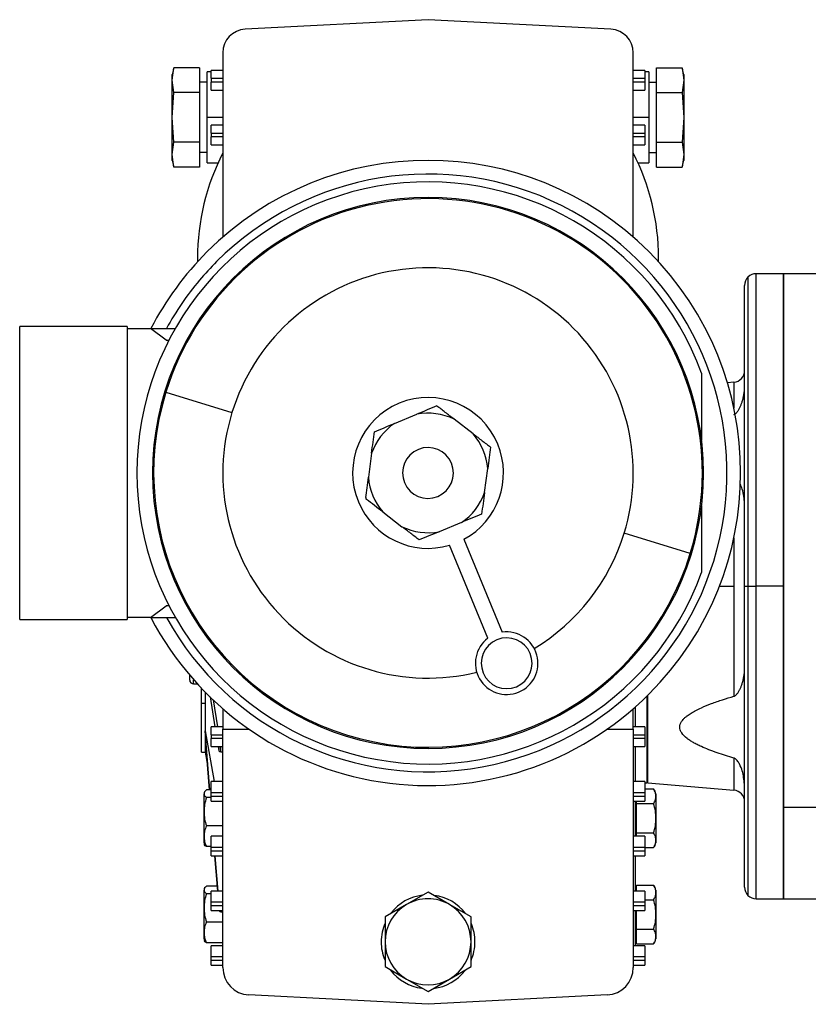
# Model space of a CAD drawing. Units: millimetres. Extents: x 419 to 4019, y 464 to 2686.
# Drawn here: x 3451 to 3653, y 1590 to 1842 of the extents above; entities that cross this region are included whole.
import ezdxf

# ---------------------------------------------------------------- set-up
doc = ezdxf.new("R2010")
doc.units = ezdxf.units.MM

msp = doc.modelspace()

# ---------------------------------------------------------------- linework, layer by layer
at = {"color": 7, "linetype": 'Continuous', "lineweight": 25}
for p, q in [((3555.25, 1842.07), (3508.44, 1839.62)), ((3602.06, 1839.62), (3555.25, 1842.07)), ((3502.75, 1833.63), (3502.75, 1786.44)), ((3607.75, 1786.44), (3607.75, 1833.63)), ((3490.21, 1829.78), (3489.75, 1828.07)), ((3489.75, 1826.6), (3490.21, 1829.78)), ((3496.75, 1829.78), (3490.21, 1829.78)), ((3496.75, 1829.78), (3496.75, 1823.42)), ((3613.75, 1823.42), (3613.75, 1829.78)), ((3613.75, 1829.78), (3620.29, 1829.78)), ((3620.75, 1828.07), (3620.29, 1829.78)), ((3620.29, 1829.78), (3620.75, 1826.6)), ((3489.75, 1826.6), (3489.75, 1828.07)), ((3499.75, 1828.72), (3498.75, 1828.72)), ((3498.75, 1817.07), (3498.75, 1828.72)), ((3499.75, 1827.07), (3499.75, 1829.07)), ((3502.75, 1829.07), (3499.75, 1829.07)), ((3499.75, 1827.07), (3502.75, 1827.07)), ((3499.75, 1827.07), (3499.75, 1826.07)), ((3610.75, 1829.07), (3607.75, 1829.07)), ((3607.75, 1827.07), (3610.75, 1827.07)), ((3610.75, 1829.07), (3610.75, 1827.07)), ((3611.75, 1828.72), (3610.75, 1828.72)), ((3610.75, 1827.07), (3610.75, 1826.07)), ((3611.75, 1828.72), (3611.75, 1817.07)), ((3620.75, 1828.07), (3620.75, 1826.6)), ((3489.75, 1817.07), (3489.75, 1826.6)), ((3490.21, 1823.42), (3489.75, 1826.6)), ((3498.75, 1826.07), (3496.75, 1826.07)), ((3502.75, 1826.07), (3499.75, 1826.07)), ((3499.75, 1824.07), (3499.75, 1826.07)), ((3610.75, 1826.07), (3607.75, 1826.07)), ((3610.75, 1826.07), (3610.75, 1824.07)), ((3611.75, 1826.07), (3613.75, 1826.07)), ((3620.75, 1826.6), (3620.29, 1823.42)), ((3620.75, 1826.6), (3620.75, 1817.07)), ((3489.75, 1817.07), (3490.21, 1823.42)), ((3496.75, 1823.42), (3490.21, 1823.42)), ((3496.75, 1823.42), (3496.75, 1810.72)), ((3499.75, 1824.07), (3502.75, 1824.07)), ((3607.75, 1824.07), (3610.75, 1824.07)), ((3613.75, 1810.72), (3613.75, 1823.42)), ((3613.75, 1823.42), (3620.29, 1823.42)), ((3620.29, 1823.42), (3620.75, 1817.07)), ((3490.21, 1810.72), (3489.75, 1817.07)), ((3489.75, 1807.55), (3489.75, 1817.07)), ((3498.75, 1805.42), (3498.75, 1817.07)), ((3502.75, 1817.07), (3498.75, 1817.07)), ((3611.75, 1817.07), (3607.75, 1817.07)), ((3611.75, 1817.07), (3611.75, 1805.42)), ((3620.75, 1817.07), (3620.29, 1810.72)), ((3620.75, 1817.07), (3620.75, 1807.55)), ((3499.75, 1813.07), (3499.75, 1815.07)), ((3502.75, 1815.07), (3499.75, 1815.07)), ((3610.75, 1815.07), (3607.75, 1815.07)), ((3610.75, 1815.07), (3610.75, 1813.07)), ((3499.75, 1813.07), (3502.75, 1813.07)), ((3499.75, 1813.07), (3499.75, 1812.07)), ((3499.75, 1810.07), (3499.75, 1812.07)), ((3502.75, 1812.07), (3499.75, 1812.07)), ((3607.75, 1813.07), (3610.75, 1813.07)), ((3610.75, 1812.07), (3607.75, 1812.07)), ((3610.75, 1813.07), (3610.75, 1812.07)), ((3610.75, 1812.07), (3610.75, 1810.07)), ((3489.75, 1807.55), (3490.21, 1810.72)), ((3496.75, 1810.72), (3490.21, 1810.72)), ((3496.75, 1810.72), (3496.75, 1804.37)), ((3499.75, 1810.07), (3502.75, 1810.07)), ((3607.75, 1810.07), (3610.75, 1810.07)), ((3613.75, 1810.72), (3620.29, 1810.72)), ((3613.75, 1804.37), (3613.75, 1810.72)), ((3620.29, 1810.72), (3620.75, 1807.55)), ((3490.21, 1804.37), (3489.75, 1807.55)), ((3489.75, 1806.07), (3489.75, 1807.55)), ((3498.75, 1808.07), (3496.75, 1808.07)), ((3611.75, 1808.07), (3613.75, 1808.07)), ((3620.75, 1807.55), (3620.29, 1804.37)), ((3620.75, 1807.55), (3620.75, 1806.07)), ((3489.75, 1806.07), (3490.21, 1804.37)), ((3496.75, 1804.37), (3490.21, 1804.37)), ((3498.75, 1805.42), (3501.51, 1805.42)), ((3608.99, 1805.42), (3611.75, 1805.42)), ((3613.75, 1804.37), (3620.29, 1804.37)), ((3620.29, 1804.37), (3620.75, 1806.07)), ((3496.25, 1781.07), (3496.25, 1780.1)), ((3614.25, 1780.1), (3614.25, 1781.07)), ((3646.25, 1777.07), (3639.25, 1777.07)), ((3658.25, 1777.07), (3646.25, 1777.07)), ((3646.25, 1640.51), (3646.25, 1777.07)), ((3646.25, 1777.07), (3646.25, 1697.07)), ((3636.25, 1697.07), (3636.25, 1774.07)), ((3450.75, 1688.57), (3450.75, 1763.57)), ((3478.25, 1763.57), (3450.75, 1763.57)), ((3478.25, 1763.57), (3478.25, 1688.57)), ((3478.25, 1763.07), (3484.25, 1763.07)), ((3488.25, 1760.07), (3484.25, 1763.07)), ((3484.25, 1763.07), (3490.59, 1763.07)), ((3488.25, 1760.07), (3488.96, 1760.07)), ((3625.25, 1751.58), (3625.25, 1734.47)), ((3633.51, 1749.28), (3631.85, 1749.14)), ((3488.16, 1746.73), (3505.07, 1741.52)), ((3546.66, 1738.74), (3552.4, 1741.11)), ((3566.84, 1736.06), (3561.92, 1739.84)), ((3540.81, 1731.12), (3539.99, 1724.97)), ((3569.69, 1721.03), (3570.51, 1727.18)), ((3625.25, 1717.68), (3625.25, 1700.57)), ((3543.66, 1716.09), (3548.58, 1712.31)), ((3563.84, 1713.41), (3558.1, 1711.04)), ((3564.43, 1709.1), (3574.26, 1685.29)), ((3622.34, 1705.42), (3605.43, 1710.63)), ((3570.57, 1683.76), (3560.73, 1707.57)), ((3633.51, 1697.07), (3633.51, 1668.91)), ((3636.25, 1620.07), (3636.25, 1697.07)), ((3636.25, 1697.07), (3637.13, 1697.07)), ((3637.13, 1697.07), (3639.25, 1697.07)), ((3646.25, 1697.07), (3639.25, 1697.07)), ((3646.25, 1697.07), (3646.25, 1617.07)), ((3484.25, 1689.07), (3488.25, 1692.07)), ((3488.96, 1692.07), (3488.25, 1692.07)), ((3450.75, 1688.57), (3478.25, 1688.57)), ((3484.25, 1689.07), (3478.25, 1689.07)), ((3484.25, 1689.07), (3490.59, 1689.07)), ((3494.25, 1673.07), (3494.25, 1674.31)), ((3495.25, 1672.07), (3496.22, 1672.07)), ((3497.25, 1667.02), (3497.25, 1670.97)), ((3498.25, 1669.94), (3498.25, 1667.02)), ((3499.47, 1668.76), (3500.72, 1661.07)), ((3498.25, 1667.02), (3497.25, 1667.02)), ((3497.25, 1654.57), (3497.25, 1667.02)), ((3498.25, 1667.02), (3498.25, 1660.04)), ((3501.45, 1661.07), (3500.32, 1667.98)), ((3608.25, 1666.15), (3608.25, 1661.07)), ((3502.75, 1665.71), (3502.75, 1660.48)), ((3607.75, 1660.48), (3607.75, 1665.71)), ((3499.75, 1659.07), (3499.75, 1661.07)), ((3502.75, 1661.07), (3499.75, 1661.07)), ((3610.75, 1661.07), (3607.75, 1661.07)), ((3610.75, 1661.07), (3610.75, 1659.07)), ((3498.25, 1660.04), (3500.53, 1647.07)), ((3499.45, 1644.93), (3498.25, 1660.04)), ((3498.25, 1660.04), (3498.25, 1657.85)), ((3499.75, 1659.07), (3502.75, 1659.07)), ((3499.75, 1659.07), (3499.75, 1658.07)), ((3502.75, 1660.48), (3509.45, 1660.48)), ((3502.75, 1599.47), (3502.75, 1660.48)), ((3601.05, 1660.48), (3607.75, 1660.48)), ((3607.75, 1660.48), (3607.75, 1599.47)), ((3607.75, 1659.07), (3610.75, 1659.07)), ((3610.75, 1659.07), (3610.75, 1658.07)), ((3498.25, 1657.85), (3499.28, 1644.93)), ((3498.25, 1657.85), (3498.25, 1654.57)), ((3499.75, 1656.07), (3499.75, 1658.07)), ((3502.75, 1658.07), (3499.75, 1658.07)), ((3499.75, 1656.07), (3502.75, 1656.07)), ((3501.53, 1656.07), (3501.72, 1654.93)), ((3610.75, 1658.07), (3607.75, 1658.07)), ((3607.75, 1656.07), (3610.75, 1656.07)), ((3608.25, 1656.07), (3608.25, 1647.07)), ((3610.75, 1658.07), (3610.75, 1656.07)), ((3497.25, 1654.57), (3498.25, 1654.57)), ((3498.25, 1654.57), (3498.77, 1651.28)), ((3502.22, 1654.73), (3502.75, 1654.73)), ((3499.75, 1645.07), (3499.75, 1647.07)), ((3502.75, 1647.07), (3499.75, 1647.07)), ((3610.75, 1647.07), (3607.75, 1647.07)), ((3610.75, 1647.07), (3610.75, 1645.07)), ((3610.75, 1646.76), (3611.25, 1646.8)), ((3611.51, 1646.79), (3633.51, 1644.86)), ((3497.95, 1633.27), (3497.95, 1643.92)), ((3499.75, 1644.93), (3498.53, 1644.93)), ((3499.75, 1644.27), (3499.75, 1645.07)), ((3499.75, 1644.27), (3502.75, 1644.27)), ((3499.75, 1643.27), (3499.75, 1644.27)), ((3502.75, 1643.27), (3499.75, 1643.27)), ((3499.75, 1642.07), (3499.75, 1643.27)), ((3607.75, 1644.27), (3610.75, 1644.27)), ((3610.75, 1643.27), (3607.75, 1643.27)), ((3610.75, 1645.18), (3612.97, 1645.18)), ((3610.75, 1645.07), (3610.75, 1644.27)), ((3610.75, 1644.27), (3610.75, 1643.27)), ((3610.75, 1643.27), (3610.75, 1642.07)), ((3613.55, 1643.92), (3613.55, 1637.68)), ((3499.75, 1642.98), (3498.53, 1642.98)), ((3499.75, 1642.07), (3502.75, 1642.07)), ((3607.75, 1642.07), (3610.75, 1642.07)), ((3608.25, 1642.07), (3608.25, 1633.07)), ((3608.59, 1641.43), (3608.59, 1642.07)), ((3608.59, 1633.92), (3608.59, 1641.43)), ((3608.59, 1641.43), (3612.97, 1641.43)), ((3646.25, 1640.51), (3658.25, 1640.51)), ((3646.25, 1617.07), (3646.25, 1640.51)), ((3502.75, 1635.73), (3498.53, 1635.73)), ((3608.25, 1637.68), (3608.59, 1637.68)), ((3613.55, 1637.68), (3613.51, 1637.68)), ((3613.55, 1637.68), (3613.55, 1631.44)), ((3497.95, 1631.44), (3497.95, 1633.27)), ((3499.75, 1631.07), (3499.75, 1633.07)), ((3502.75, 1633.07), (3499.75, 1633.07)), ((3610.75, 1633.07), (3607.75, 1633.07)), ((3608.59, 1633.92), (3612.97, 1633.92)), ((3608.59, 1633.07), (3608.59, 1633.92)), ((3610.75, 1633.07), (3610.75, 1631.07)), ((3499.75, 1630.27), (3499.75, 1631.07)), ((3610.75, 1631.07), (3610.75, 1630.27)), ((3499.75, 1630.43), (3498.53, 1630.43)), ((3499.75, 1630.27), (3502.75, 1630.27)), ((3499.75, 1629.27), (3499.75, 1630.27)), ((3502.75, 1629.27), (3499.75, 1629.27)), ((3499.75, 1628.07), (3499.75, 1629.27)), ((3499.75, 1628.07), (3502.75, 1628.07)), ((3500.61, 1628.07), (3501.33, 1619.07)), ((3501.5, 1619.07), (3500.79, 1628.07)), ((3607.75, 1630.27), (3610.75, 1630.27)), ((3610.75, 1629.27), (3607.75, 1629.27)), ((3607.75, 1628.07), (3610.75, 1628.07)), ((3608.25, 1628.07), (3608.25, 1619.07)), ((3610.75, 1630.27), (3610.75, 1629.27)), ((3610.75, 1630.17), (3612.97, 1630.17)), ((3610.75, 1629.27), (3610.75, 1628.07)), ((3608.59, 1619.07), (3608.59, 1620.58)), ((3608.59, 1620.58), (3612.97, 1620.58)), ((3497.95, 1608.66), (3497.95, 1619.31)), ((3501.23, 1620.32), (3498.53, 1620.32)), ((3499.75, 1618.38), (3498.53, 1618.38)), ((3499.75, 1617.07), (3499.75, 1619.07)), ((3502.75, 1619.07), (3499.75, 1619.07)), ((3555.25, 1618.78), (3549.75, 1615.6)), ((3560.75, 1615.6), (3555.25, 1618.78)), ((3610.75, 1619.07), (3607.75, 1619.07)), ((3610.75, 1619.07), (3610.75, 1617.07)), ((3613.55, 1619.31), (3613.55, 1613.07)), ((3499.75, 1616.27), (3499.75, 1617.07)), ((3499.75, 1616.27), (3502.75, 1616.27)), ((3499.75, 1615.27), (3499.75, 1616.27)), ((3549.75, 1615.6), (3544.25, 1612.42)), ((3566.25, 1612.42), (3560.75, 1615.6)), ((3607.75, 1616.27), (3610.75, 1616.27)), ((3610.75, 1617.07), (3610.75, 1616.27)), ((3610.75, 1616.83), (3612.97, 1616.83)), ((3610.75, 1616.27), (3610.75, 1615.27)), ((3639.25, 1617.07), (3646.25, 1617.07)), ((3646.25, 1617.07), (3658.25, 1617.07)), ((3502.75, 1615.27), (3499.75, 1615.27)), ((3499.75, 1614.07), (3499.75, 1615.27)), ((3499.75, 1614.07), (3502.75, 1614.07)), ((3502.22, 1613.77), (3502.75, 1613.77)), ((3610.75, 1615.27), (3607.75, 1615.27)), ((3607.75, 1614.07), (3610.75, 1614.07)), ((3608.25, 1614.07), (3608.25, 1605.07)), ((3608.25, 1613.07), (3608.59, 1613.07)), ((3608.59, 1609.32), (3608.59, 1614.07)), ((3610.75, 1615.27), (3610.75, 1614.07)), ((3613.55, 1613.07), (3613.51, 1613.07)), ((3613.55, 1613.07), (3613.55, 1606.84)), ((3502.75, 1611.13), (3498.53, 1611.13)), ((3544.25, 1612.42), (3544.25, 1606.07)), ((3566.25, 1606.07), (3566.25, 1612.42)), ((3497.95, 1606.84), (3497.95, 1608.66)), ((3608.59, 1609.32), (3612.97, 1609.32)), ((3608.59, 1605.57), (3608.59, 1609.32)), ((3502.75, 1605.82), (3498.53, 1605.82)), ((3544.25, 1606.07), (3544.25, 1599.72)), ((3566.25, 1599.72), (3566.25, 1606.07)), ((3608.25, 1607.32), (3608.59, 1607.32)), ((3608.59, 1605.57), (3612.97, 1605.57)), ((3499.75, 1603.07), (3499.75, 1605.07)), ((3502.75, 1605.07), (3499.75, 1605.07)), ((3499.75, 1602.27), (3499.75, 1603.07)), ((3610.75, 1605.07), (3607.75, 1605.07)), ((3610.75, 1605.07), (3610.75, 1603.07)), ((3610.75, 1603.07), (3610.75, 1602.27)), ((3499.75, 1602.27), (3502.75, 1602.27)), ((3499.75, 1601.27), (3499.75, 1602.27)), ((3502.75, 1601.27), (3499.75, 1601.27)), ((3499.75, 1600.07), (3499.75, 1601.27)), ((3607.75, 1602.27), (3610.75, 1602.27)), ((3610.75, 1601.27), (3607.75, 1601.27)), ((3610.75, 1602.27), (3610.75, 1601.27)), ((3610.75, 1601.27), (3610.75, 1600.07)), ((3499.75, 1600.07), (3502.75, 1600.07)), ((3544.25, 1599.72), (3549.75, 1596.55)), ((3560.75, 1596.55), (3566.25, 1599.72)), ((3607.75, 1600.07), (3610.75, 1600.07)), ((3549.75, 1596.55), (3555.25, 1593.37)), ((3555.25, 1593.37), (3560.75, 1596.55)), ((3555.25, 1590.07), (3509.38, 1592.48)), ((3601.12, 1592.48), (3555.25, 1590.07))]:
    msp.add_line(p, q, dxfattribs=at)
at = {"color": 8, "linetype": 'Continuous', "lineweight": 25}
for p, q in [((3639.25, 1697.07), (3639.25, 1777.07)), ((3637.13, 1776.2), (3637.13, 1697.07)), ((3633.51, 1749.28), (3633.51, 1742.66)), ((3633.51, 1709.49), (3633.51, 1697.07)), ((3629.81, 1697.07), (3633.51, 1697.07)), ((3637.13, 1697.07), (3637.13, 1617.95)), ((3639.25, 1617.07), (3639.25, 1697.07)), ((3495.25, 1672.07), (3495.25, 1673.16)), ((3611.25, 1668.94), (3611.25, 1646.8)), ((3611.51, 1646.79), (3611.51, 1669.2)), ((3501.72, 1656.07), (3501.72, 1654.93)), ((3502.22, 1654.73), (3502.22, 1656.07)), ((3633.51, 1653.11), (3633.51, 1644.86)), ((3502.22, 1613.77), (3502.22, 1614.07))]:
    msp.add_line(p, q, dxfattribs=at)
at = {"color": 7, "linetype": 'Continuous', "lineweight": 25}
for centre, radius, start, end in [((3508.75, 1833.63), 6, 93, 180), ((3601.75, 1833.63), 6, 0, 87), ((3555.25, 1781.07), 59, 152.852, 180), ((3555.25, 1781.07), 59, 0, 27.148), ((3555.25, 1726.07), 80, 315, 135), ((3555.25, 1726.07), 76.5, 208.9247, 135), ((3555.25, 1726.07), 74.5, 20.0171, 339.9829), ((3555.25, 1726.07), 70.5, 90, 270), ((3555.25, 1726.07), 70.2, 342.8913, 162.8913), ((3555.25, 1726.07), 70.5, 270, 90), ((3555.25, 1726.07), 80, 135, 152.4515), ((3555.25, 1726.07), 76.5, 135, 139.8783), ((3555.25, 1726.07), 52.5, 342.8913, 162.8913), ((3639.25, 1774.07), 3, 90, 135), ((3555.25, 1726.07), 76.5, 139.8783, 151.0753), ((3639.25, 1774.07), 3, 135, 180), ((3633.25, 1752.27), 3, 275, 360), ((3555.25, 1726.07), 70.2, 162.8913, 342.8913), ((3555.25, 1726.07), 19.3, 22.4483, 202.4483), ((3555.25, 1726.07), 52.5, 162.8913, 283.7284), ((3555.25, 1726.07), 15.3, 64.1459, 100.7507), ((3555.25, 1726.07), 15.3, 124.1459, 160.7507), ((3555.25, 1726.07), 15.3, 4.1459, 40.7507), ((3555.25, 1726.07), 6.5, 22.4483, 202.4483), ((3555.25, 1726.07), 19.3, 298.3963, 22.4483), ((3555.25, 1726.07), 6.5, 202.4483, 22.4483), ((3555.25, 1726.07), 15.3, 184.1459, 220.7507), ((3555.25, 1726.07), 19.3, 202.4483, 286.5002), ((3555.25, 1726.07), 15.3, 304.1459, 340.7507), ((3555.25, 1726.07), 15.3, 244.1459, 280.7507), ((3555.25, 1726.07), 52.5, 301.1682, 342.8913), ((3555.25, 1726.07), 80, 207.5485, 315), ((3575.37, 1677.37), 8, 126.9258, 97.9708), ((3575.37, 1677.37), 6.5, 22.4483, 202.4483), ((3575.37, 1677.37), 6.5, 202.4483, 22.4483), ((3495.25, 1673.07), 1, 180, 270), ((3611.25, 1643.8), 3, 85, 90), ((3499.9, 1643.79), 1.95, 161.3939, 176.1989), ((3611.6, 1643.79), 1.95, 3.8011, 45.7497), ((3633.25, 1641.88), 3, 0, 85), ((3498.95, 1633.36), 1, 185.4106, 196.2036), ((3499.9, 1631.57), 1.95, 183.8011, 198.6362), ((3611.6, 1631.57), 1.95, 314.3707, 356.1989), ((3611.6, 1619.18), 1.95, 3.8011, 45.7497), ((3499.9, 1619.18), 1.95, 161.3939, 176.1989), ((3555.25, 1606.07), 12, 96.8433, 142.09), ((3555.25, 1606.07), 12, 37.1431, 82.32), ((3639.25, 1620.07), 3, 180, 225), ((3639.25, 1620.07), 3, 225, 270), ((3555.25, 1606.07), 11, 120, 180), ((3555.25, 1606.07), 11, 90, 120), ((3555.25, 1606.07), 11, 60, 90), ((3555.25, 1606.07), 11, 0, 60), ((3555.25, 1606.07), 12, 156.5264, 180), ((3555.25, 1606.07), 12, 0, 22.5769), ((3498.95, 1608.76), 1, 185.4106, 196.2036), ((3499.9, 1606.97), 1.95, 183.8011, 198.6362), ((3555.25, 1606.07), 12, 180, 202.5769), ((3555.25, 1606.07), 11, 180, 240), ((3555.25, 1606.07), 11, 300, 0), ((3555.25, 1606.07), 12, 336.5264, 0), ((3611.6, 1606.97), 1.95, 314.3707, 356.1989), ((3509.75, 1599.47), 7, 180, 267), ((3555.25, 1606.07), 12, 217.1431, 262.32), ((3555.25, 1606.07), 12, 276.8433, 322.09), ((3600.75, 1599.47), 7, 273, 0), ((3555.25, 1606.07), 11, 240, 300)]:
    msp.add_arc(centre, radius, start, end, dxfattribs=at)
for centre, ratio, start_param, end_param in [((3502.22, 1654.95), 0.438536, 3.212899, 4.712385), ((3502.22, 1614.22), 0.899131, 3.469242, 4.712372)]:
    msp.add_ellipse(centre, major_axis=(0.5, 0), ratio=ratio, start_param=start_param, end_param=end_param, dxfattribs=at)
for points, knots in [([(3633.51, 1741.04), (3633.6, 1741.07), (3633.84, 1741.16), (3634.12, 1741.41), (3634.47, 1741.8), (3634.81, 1742.33), (3635.14, 1742.98), (3635.43, 1743.66), (3635.69, 1744.43), (3635.92, 1745.28), (3636.11, 1746.23), (3636.23, 1747.16), (3636.24, 1747.78), (3636.25, 1748.07)], [0, 0, 0, 0, 0.028278, 0.076273, 0.124805, 0.21409, 0.307702, 0.402206, 0.499853, 0.624887, 0.749923, 0.884901, 1, 1, 1, 1]), ([(3557.52, 1743.22), (3556.7, 1742.88), (3555.05, 1742.2), (3553.28, 1741.47), (3552.4, 1741.11)], [0, 0, 0, 0, 0.500113, 1, 1, 1, 1]), ([(3561.92, 1739.84), (3561.16, 1740.43), (3559.64, 1741.59), (3558.23, 1742.68), (3557.52, 1743.22)], [0, 0, 0, 0, 0.499887, 1, 1, 1, 1]), ([(3540.81, 1731.12), (3540.93, 1732.07), (3541.18, 1733.97), (3541.42, 1735.73), (3541.53, 1736.62)], [0, 0, 0, 0, 0.499887, 1, 1, 1, 1]), ([(3541.53, 1736.62), (3542.36, 1736.96), (3544.01, 1737.64), (3545.78, 1738.37), (3546.66, 1738.74)], [0, 0, 0, 0, 0.500113, 1, 1, 1, 1]), ([(3566.84, 1736.06), (3567.6, 1735.48), (3569.12, 1734.31), (3570.53, 1733.22), (3571.24, 1732.68)], [0, 0, 0, 0, 0.499887, 1, 1, 1, 1]), ([(3571.24, 1732.68), (3571.12, 1731.8), (3570.89, 1730.03), (3570.64, 1728.13), (3570.51, 1727.18)], [0, 0, 0, 0, 0.500113, 1, 1, 1, 1]), ([(3539.3, 1719.75), (3539.41, 1720.59), (3539.63, 1722.27), (3539.87, 1724.07), (3539.99, 1724.97)], [0, 0, 0, 0, 0.500097, 1, 1, 1, 1]), ([(3636.25, 1718.21), (3636.16, 1719.46), (3636.03, 1721.18), (3635.31, 1722.82), (3635.11, 1723.26)], [0, 0, 0, 0, 0.725976, 1, 1, 1, 1]), ([(3539.3, 1719.75), (3539.3, 1719.71), (3539.29, 1719.63), (3539.33, 1719.5), (3539.39, 1719.38), (3539.46, 1719.32), (3539.49, 1719.29)], [0, 0, 0, 0, 0.2572, 0.5, 0.7428, 1, 1, 1, 1]), ([(3543.66, 1716.09), (3542.94, 1716.64), (3541.5, 1717.74), (3540.16, 1718.78), (3539.49, 1719.29)], [0, 0, 0, 0, 0.4999031, 1, 1, 1, 1]), ([(3569.69, 1721.03), (3569.57, 1720.08), (3569.32, 1718.18), (3569.08, 1716.41), (3568.97, 1715.53)], [0, 0, 0, 0, 0.4998869, 1, 1, 1, 1]), ([(3568.97, 1715.53), (3568.14, 1715.19), (3566.49, 1714.51), (3564.72, 1713.78), (3563.84, 1713.41)], [0, 0, 0, 0, 0.500113, 1, 1, 1, 1]), ([(3552.98, 1708.92), (3552.27, 1709.47), (3550.86, 1710.55), (3549.34, 1711.72), (3548.58, 1712.31)], [0, 0, 0, 0, 0.500113, 1, 1, 1, 1]), ([(3558.1, 1711.04), (3557.22, 1710.68), (3555.45, 1709.95), (3553.8, 1709.26), (3552.98, 1708.92)], [0, 0, 0, 0, 0.499887, 1, 1, 1, 1]), ([(3633.51, 1668.91), (3633.6, 1668.95), (3633.84, 1669.04), (3634.12, 1669.28), (3634.47, 1669.67), (3634.81, 1670.2), (3635.14, 1670.85), (3635.43, 1671.53), (3635.69, 1672.3), (3635.92, 1673.15), (3636.11, 1674.1), (3636.23, 1675.03), (3636.24, 1675.66), (3636.25, 1675.94)], [0, 0, 0, 0, 0.028278, 0.076273, 0.124805, 0.21409, 0.307702, 0.402206, 0.499853, 0.624887, 0.749923, 0.884901, 1, 1, 1, 1]), ([(3633.51, 1653.11), (3632.8, 1653.32), (3631.37, 1653.74), (3629.22, 1654.45), (3627.15, 1655.2), (3625.44, 1655.91), (3624.14, 1656.53), (3623.17, 1657.05), (3622.32, 1657.56), (3621.22, 1658.33), (3620.29, 1659.23), (3619.76, 1660.26), (3619.64, 1661.01), (3619.76, 1661.76), (3620.09, 1662.41), (3620.52, 1662.97), (3621, 1663.46), (3621.68, 1664.02), (3622.6, 1664.65), (3623.82, 1665.33), (3625.54, 1666.16), (3627.83, 1667.09), (3630.61, 1668.05), (3632.55, 1668.63), (3633.51, 1668.91)], [0, 0, 0, 0, 0.062533, 0.125065, 0.190818, 0.250122, 0.285118, 0.317546, 0.347518, 0.375182, 0.442649, 0.471981, 0.499896, 0.52781, 0.557141, 0.578132, 0.60062, 0.624852, 0.662234, 0.703813, 0.749896, 0.830379, 0.915886, 1, 1, 1, 1]), ([(3636.2, 1646.38), (3636.09, 1647.52), (3635.93, 1649.29), (3635.12, 1651.3), (3634.52, 1652.31), (3634.1, 1652.77), (3633.79, 1653), (3633.6, 1653.08), (3633.51, 1653.11)], [0, 0, 0, 0, 0.478743, 0.739446, 0.869776, 0.934923, 0.970499, 1, 1, 1, 1]), ([(3498.53, 1644.93), (3498.34, 1644.77), (3497.96, 1644.45), (3498, 1643.96), (3497.96, 1643.46), (3498.34, 1643.14), (3498.53, 1642.98)], [0, 0, 0, 0, 0.2493646, 0.5, 0.7506355, 1, 1, 1, 1]), ([(3612.97, 1641.43), (3613.16, 1641.73), (3613.54, 1642.35), (3613.5, 1643.31), (3613.54, 1644.27), (3613.16, 1644.88), (3612.97, 1645.18)], [0, 0, 0, 0, 0.249367, 0.5, 0.750633, 1, 1, 1, 1]), ([(3498.53, 1642.98), (3498.34, 1642.4), (3497.96, 1641.22), (3498, 1639.36), (3497.96, 1637.5), (3498.34, 1636.32), (3498.53, 1635.73)], [0, 0, 0, 0, 0.2493645, 0.5, 0.7506354, 1, 1, 1, 1]), ([(3613.51, 1637.68), (3613.52, 1638.32), (3613.54, 1639.6), (3613.16, 1640.82), (3612.97, 1641.43)], [0, 0, 0, 0, 0.5012718, 1, 1, 1, 1]), ([(3498.53, 1635.73), (3498.34, 1635.3), (3497.96, 1634.44), (3497.98, 1633.53), (3497.99, 1633.08)], [0, 0, 0, 0, 0.498728, 1, 1, 1, 1]), ([(3612.97, 1633.92), (3613.16, 1634.53), (3613.54, 1635.76), (3613.52, 1637.04), (3613.51, 1637.68)], [0, 0, 0, 0, 0.498728, 1, 1, 1, 1]), ([(3497.99, 1633.08), (3497.98, 1632.63), (3497.96, 1631.72), (3498.34, 1630.86), (3498.53, 1630.43)], [0, 0, 0, 0, 0.501272, 1, 1, 1, 1]), ([(3612.97, 1630.17), (3613.16, 1630.48), (3613.54, 1631.09), (3613.5, 1632.05), (3613.54, 1633.01), (3613.16, 1633.62), (3612.97, 1633.92)], [0, 0, 0, 0, 0.2493666, 0.5, 0.7506333, 1, 1, 1, 1]), ([(3498.53, 1630.43), (3498.32, 1630.58), (3498.08, 1630.75), (3498.06, 1630.93), (3498.06, 1630.95)], [0, 0, 0, 0, 0.918464, 1, 1, 1, 1]), ([(3612.97, 1616.83), (3613.16, 1617.13), (3613.54, 1617.74), (3613.5, 1618.7), (3613.54, 1619.66), (3613.16, 1620.27), (3612.97, 1620.58)], [0, 0, 0, 0, 0.249367, 0.5, 0.750633, 1, 1, 1, 1]), ([(3498.53, 1620.32), (3498.34, 1620.17), (3497.96, 1619.85), (3498, 1619.35), (3497.96, 1618.86), (3498.34, 1618.54), (3498.53, 1618.38)], [0, 0, 0, 0, 0.249365, 0.5, 0.750635, 1, 1, 1, 1]), ([(3498.53, 1618.38), (3498.34, 1617.79), (3497.96, 1616.61), (3498, 1614.76), (3497.96, 1612.9), (3498.34, 1611.72), (3498.53, 1611.13)], [0, 0, 0, 0, 0.249365, 0.5, 0.750635, 1, 1, 1, 1]), ([(3613.51, 1613.07), (3613.52, 1613.72), (3613.54, 1615), (3613.16, 1616.22), (3612.97, 1616.83)], [0, 0, 0, 0, 0.501272, 1, 1, 1, 1]), ([(3612.97, 1609.32), (3613.16, 1609.93), (3613.54, 1611.15), (3613.52, 1612.43), (3613.51, 1613.07)], [0, 0, 0, 0, 0.4987284, 1, 1, 1, 1]), ([(3498.53, 1611.13), (3498.34, 1610.7), (3497.96, 1609.84), (3497.98, 1608.93), (3497.99, 1608.48)], [0, 0, 0, 0, 0.498728, 1, 1, 1, 1]), ([(3497.99, 1608.48), (3497.98, 1608.02), (3497.96, 1607.12), (3498.34, 1606.26), (3498.53, 1605.82)], [0, 0, 0, 0, 0.5012718, 1, 1, 1, 1]), ([(3612.97, 1605.57), (3613.16, 1605.87), (3613.54, 1606.48), (3613.5, 1607.44), (3613.54, 1608.41), (3613.16, 1609.02), (3612.97, 1609.32)], [0, 0, 0, 0, 0.2493666, 0.5, 0.7506333, 1, 1, 1, 1]), ([(3498.53, 1605.82), (3498.32, 1605.98), (3498.08, 1606.15), (3498.06, 1606.33), (3498.06, 1606.34)], [0, 0, 0, 0, 0.918464, 1, 1, 1, 1])]:
    msp.add_open_spline(points, degree=3, knots=knots, dxfattribs=at)

doc.saveas('drawing.dxf')
